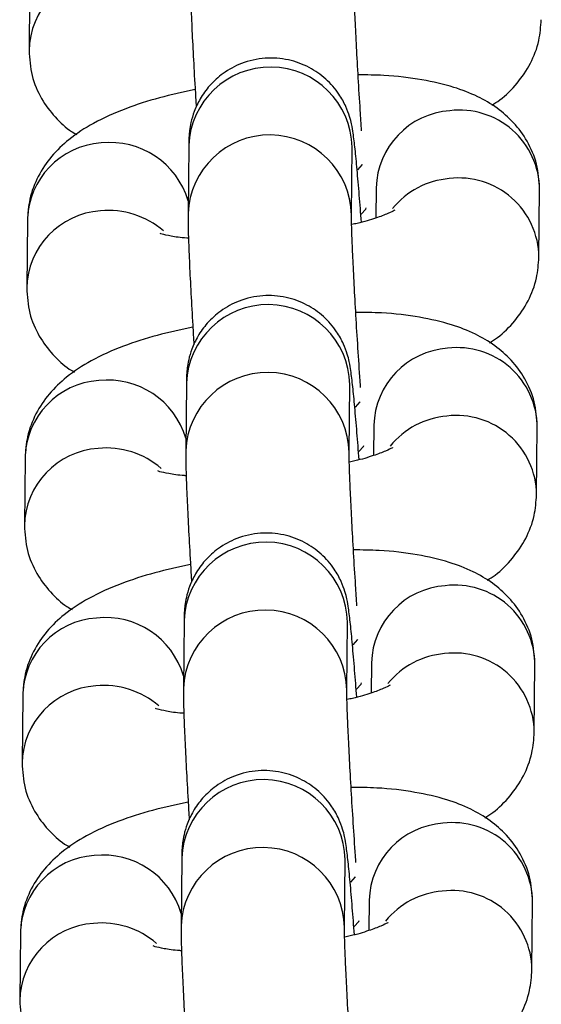
# Model space of a CAD drawing. Units: millimetres. Extents: x 0.3 to 11.5, y 0.3 to 7.7.
# Drawn here: x 5.6 to 5.6, y 3.6 to 3.6 of the extents above; entities that cross this region are included whole.
import ezdxf

# ---------------------------------------------------------------- set-up
doc = ezdxf.new("R2010")
doc.units = ezdxf.units.MM

msp = doc.modelspace()

# ---------------------------------------------------------------- linework, layer by layer
at = {"color": 7, "linetype": 'Continuous', "lineweight": 25}
for p, q in [((5.5829328443658, 3.615933578124009), (5.582904344605275, 3.613027989664056)), ((5.589738649911768, 3.60895174499573), (5.589710150151237, 3.606046156535763)), ((5.596709631234971, 3.605977501412207), (5.596738130995503, 3.608883089872174)), ((5.596738130995593, 3.608883089872103), (5.596737587863005, 3.608883867518466)), ((5.597761607831726, 3.607146822518439), (5.597748881314628, 3.605849337187573)), ((5.604732589154935, 3.60417257893493), (5.60476108891546, 3.607078167394898)), ((5.58283309520395, 3.605764018514146), (5.582804595443427, 3.602858430054193)), ((5.58963890074992, 3.598782185385867), (5.58961040098939, 3.595876596925899)), ((5.596609882073123, 3.595807941802343), (5.596638381833653, 3.598713530262311)), ((5.596638381833746, 3.59871353026224), (5.596637838701156, 3.598714307908617)), ((5.597661858669877, 3.596977262908576), (5.59764913215278, 3.595679777577709)), ((5.604632839993087, 3.594003019325067), (5.604661339753612, 3.596908607785034)), ((5.582733346042103, 3.595594458904296), (5.58270484628158, 3.592688870444329)), ((5.58953915158807, 3.588612625776017), (5.589510651827542, 3.58570703731605)), ((5.596510132911275, 3.585638382192494), (5.596538632671805, 3.588543970652461)), ((5.596538632671898, 3.58854397065239), (5.59653808953931, 3.588544748298753)), ((5.597562109508029, 3.586807703298726), (5.59754938299093, 3.58551021796786)), ((5.604533090831239, 3.583833459715217), (5.604561590591763, 3.586739048175184)), ((5.582633596880255, 3.585424899294447), (5.58260509711973, 3.582519310834479)), ((5.589439402426223, 3.578443066166153), (5.589410902665692, 3.575537477706201)), ((5.596410383749426, 3.575468822582645), (5.596438883509958, 3.578374411042597)), ((5.596438883510048, 3.578374411042526), (5.59643834037746, 3.578375188688904)), ((5.59746236034618, 3.576638143688863), (5.597449633829084, 3.575340658357996)), ((5.604433341669392, 3.573663900105354), (5.604461841429917, 3.576569488565321)), ((5.582533847718407, 3.575255339684583), (5.582505347957882, 3.57234975122463))]:
    msp.add_line(p, q, dxfattribs=at)
at = {"color": 8, "linetype": 'Continuous', "lineweight": 25, "flags": 128}
for points in [[(5.596972738299968, 3.607918916896802), (5.597178114124713, 3.608143252271072), (5.597180290780107, 3.60814716902936)], [(5.597123627186619, 3.606020861080689), (5.597314903198299, 3.606233961254683), (5.597337752946867, 3.606280796348438)], [(5.59687298913812, 3.597749357286938), (5.597078364962865, 3.597973692661208), (5.597080541618258, 3.597977609419511)], [(5.597023878024769, 3.595851301470825), (5.597215154036453, 3.596064401644833), (5.597238003785018, 3.596111236738574)], [(5.596773239976272, 3.587579797677089), (5.596978615801016, 3.587804133051359), (5.59698079245641, 3.587808049809647)], [(5.596924128862922, 3.585681741860975), (5.597115404874604, 3.585894842034969), (5.59713825462317, 3.585941677128725)], [(5.596673490814423, 3.577410238067239), (5.596878866639168, 3.577634573441495), (5.596881043294562, 3.577638490199798)], [(5.596824379701074, 3.575512182251112), (5.597015655712756, 3.57572528242512), (5.597038505461322, 3.575772117518861)]]:
    msp.add_lwpolyline(points, dxfattribs=at)
at = {"color": 8, "linetype": 'Continuous', "lineweight": 25}
for centre, radius, start, end in [((5.586295476654429, 3.612942981494166), 0.003391922418875257, 93.91532853169042, 178.86539800247), ((5.593237333319086, 3.608809641161935), 0.003501568089332616, 1.201921442948646, 177.6741316153972), ((5.601164762044974, 3.607050017749865), 0.003404530769779318, 94.10362500127785, 178.3706264642835), ((5.601330596783603, 3.607039634690176), 0.003430708532660934, 0.6435427999741477, 96.85475509229138), ((5.593208862414713, 3.605904008402939), 0.00350159871976381, 1.233779031927382, 177.6734265205573), ((5.58622454256756, 3.605678425658249), 0.003392527281705368, 93.91996712821962, 178.5542843369338), ((5.586371400234583, 3.605595957837815), 0.003487688130062486, 16.50079123679076, 96.234915170414), ((5.601195750630037, 3.604025729363878), 0.003527549800463091, 94.92944183436448, 140.7526009692266), ((5.601302079443331, 3.604133998642832), 0.003430753681720037, 0.6657899857400306, 96.85436874289758), ((5.586195727492578, 3.602773421884317), 0.003391922418871022, 93.91532853160523, 178.8653980024685), ((5.586309136543848, 3.602578665937807), 0.003595354304646675, 49.23539484781109, 95.50668482338517), ((5.593137584157237, 3.598640081552071), 0.003501568089334156, 1.201921442948036, 177.6741316153984), ((5.601065012883138, 3.596880458140001), 0.003404530769791572, 94.10362500147266, 178.3706264642894), ((5.60123084762175, 3.596870075080327), 0.00343070853266522, 0.643542799735996, 96.85475509220804), ((5.593109113252861, 3.59573444879309), 0.003501598719764378, 1.233779031694594, 177.6734265207903), ((5.586124793405711, 3.595508866048386), 0.00339252728170544, 93.91996712821962, 178.5542843366935), ((5.586271651072742, 3.595426398227966), 0.003487688130051266, 16.50079123660421, 96.23491517058122), ((5.601096001468171, 3.593856169754057), 0.003527549800427647, 94.92944183415351, 140.7526009693818), ((5.601202330281463, 3.593964439032968), 0.003430753681734395, 0.665789985737273, 96.85436874258414), ((5.586095978330727, 3.592603862274453), 0.003391922418870924, 93.91532853160523, 178.8653980024685), ((5.586209387382006, 3.592409106327972), 0.003595354304622032, 49.23539484759963, 95.50668482356477), ((5.593037834995389, 3.588470521942222), 0.003501568089332616, 1.201921442948646, 177.6741316153972), ((5.600965263721275, 3.586710898530166), 0.003404530769776178, 94.10362500119159, 178.3706264645213), ((5.601131098459906, 3.586700515470463), 0.003430708532662737, 0.6435427999738143, 96.85475509222806), ((5.593009364091015, 3.585564889183226), 0.003501598719763695, 1.233779031927382, 177.6734265205573), ((5.586025044243865, 3.585339306438522), 0.003392527281706788, 93.91996712824852, 178.5542843364544), ((5.586171901910886, 3.585256838618102), 0.003487688130063041, 16.50079123678661, 96.2349151704132), ((5.600996252306336, 3.583686610144165), 0.003527549800465679, 94.92944183433202, 140.7526009692428), ((5.601102581119637, 3.583794879423133), 0.00343075368171208, 0.6657899852669533, 96.85436874301749), ((5.585996229168886, 3.58243430266459), 0.003391922418876984, 93.91532853168837, 178.8653980024706), ((5.586109638220146, 3.58223954671808), 0.003595354304665796, 49.23539484776895, 95.50668482327008), ((5.592938085833543, 3.578300962332358), 0.003501568089333261, 1.201921442948341, 177.6741316153978), ((5.600865514559441, 3.576541338920288), 0.003404530769791471, 94.10362500144285, 178.3706264642894), ((5.601031349298054, 3.5765309558606), 0.003430708532666618, 0.6435427999729814, 96.85475509217503), ((5.592909614929166, 3.575395329573377), 0.003501598719764378, 1.233779031694594, 177.6734265205579), ((5.585925295082014, 3.575169746828673), 0.003392527281702383, 93.91996712819328, 178.5542843366924), ((5.58607215274904, 3.575087279008239), 0.003487688130057895, 16.50079123681148, 96.23491517045171), ((5.600896503144485, 3.573517050534329), 0.003527549800448385, 94.92944183429807, 140.7526009696038), ((5.601002831957786, 3.573625319813269), 0.003430753681717046, 0.6657899855032333, 96.85436874293323), ((5.585896480007037, 3.57226474305474), 0.003391922418876984, 93.91532853168837, 178.8653980024706), ((5.586009889058301, 3.572069987108245), 0.003595354304644518, 49.23539484758374, 95.50668482337447)]:
    msp.add_arc(centre, radius, start, end, dxfattribs=at)
at = {"color": 7, "linetype": 'Continuous', "lineweight": 25}
for points, knots in [([(5.589809899313156, 3.616215716145556), (5.589809759209462, 3.616106796519427), (5.589809355794422, 3.615793172981435), (5.589827623278573, 3.615120260532473), (5.589869338099497, 3.614074926251201), (5.589932046586828, 3.612815392538488), (5.589997168923956, 3.611635614911359), (5.590044624075409, 3.610872406377249), (5.590061998107146, 3.610592984462309)], [0, 0, 0, 0, 0.1027903751466, 0.2959749521337067, 0.501164743356274, 0.6963028007061799, 0.8888119705219555, 1, 1, 1, 1]), ([(5.597141472242349, 3.6095794680436), (5.597121776118554, 3.609872733413889), (5.597070558148612, 3.610635343208466), (5.596995686846384, 3.611869171934638), (5.596921655140388, 3.613189238394932), (5.596863949861275, 3.614357737355087), (5.596826885442891, 3.615263356191315), (5.596809600396664, 3.615888346481606), (5.596809449105489, 3.616066261332003), (5.596809380396889, 3.616147061022)], [0, 0, 0, 0, 0.1009944823835598, 0.2626269217788094, 0.4240770480308911, 0.5849055218296032, 0.7443119158381126, 0.8838797442244123, 1, 1, 1, 1]), ([(5.602720094839528, 3.610681342076214), (5.602833297560702, 3.610752831627758), (5.603228047468697, 3.61100212328436), (5.60379891165705, 3.611583531099237), (5.604391019055583, 3.612440078167333), (5.604759961025048, 3.613386241721722), (5.604809666861492, 3.614042713524492), (5.604832338316715, 3.614342138544709)], [0, 0, 0, 0, 0.09924771795423909, 0.346087330096377, 0.5794879799156366, 0.8081991951766102, 1, 1, 1, 1]), ([(5.582904344605192, 3.613027989663928), (5.582929278108269, 3.612664795437349), (5.582978925138683, 3.611941611263882), (5.583401839818336, 3.610956319065972), (5.584004085298554, 3.610155886822392), (5.584539749912336, 3.609656779305803), (5.584872166362148, 3.609466663694187), (5.58494533868104, 3.609424814982512)], [0, 0, 0, 0, 0.2421131568206641, 0.4820902712206673, 0.7086794116609793, 0.9358738022690366, 1, 1, 1, 1]), ([(5.597131883460101, 3.605672350402125), (5.597101695912121, 3.606067242354152), (5.597038234719571, 3.606897396370636), (5.596947023467418, 3.607955575665949), (5.59686048989728, 3.608848845853908), (5.596793390559631, 3.609398292674934), (5.596734205519056, 3.609777416820956), (5.596633919817767, 3.610190730634523), (5.596464860245852, 3.610656077117222), (5.596147008043065, 3.611230627236106), (5.595630397955711, 3.611826116515099), (5.594891296693774, 3.612341553018192), (5.594001319003933, 3.612666315755371), (5.59299403179191, 3.612738356618019), (5.592027115115577, 3.61252133833869), (5.591223532299679, 3.612084607735691), (5.590635423232177, 3.611551481791048), (5.590228477007859, 3.610986169712016), (5.58997229020394, 3.610442040027118), (5.589833141843233, 3.609962702484333), (5.589774152819183, 3.609601524077073), (5.589749788186271, 3.609332482698983), (5.589741400491535, 3.609138380865781), (5.589739483184758, 3.609008285300087), (5.589738649911858, 3.608951744995645)], [0, 0, 0, 0, 0.07277336043467804, 0.1529863983032178, 0.2342618525445331, 0.3190405488370003, 0.3663759534947527, 0.3917170481577225, 0.4197205897697151, 0.4537294616788875, 0.501311912077088, 0.5486830881798646, 0.6009023086212087, 0.6554760257368021, 0.7128291948256725, 0.761657147343439, 0.8045937008176546, 0.8426721501060781, 0.8760557225643141, 0.9043785879167832, 0.9277887582025255, 0.9479583033730553, 0.9773823699919776, 1, 1, 1, 1]), ([(5.604761088915394, 3.607078167394784), (5.6047362159046, 3.607441544702377), (5.604686689325053, 3.608165093422622), (5.604262894009572, 3.609147720359937), (5.603663812637935, 3.609957728836557), (5.602930664402416, 3.610593382422389), (5.602071765138183, 3.611093929409657), (5.601020747733493, 3.611498278569252), (5.599707291466661, 3.611796503674748), (5.598329972233223, 3.61196561943853), (5.597361160411094, 3.611975640519086), (5.596990603007599, 3.611979473446718)], [0, 0, 0, 0, 0.09950434003583288, 0.198130803403803, 0.2912550399173108, 0.3846280238317848, 0.4846905988209291, 0.6009800444380563, 0.7456601374257013, 0.902718446526139, 1, 1, 1, 1]), ([(5.590015612553943, 3.611348805755577), (5.589499495643551, 3.611237772200235), (5.588444185247877, 3.611010740566792), (5.586982120311518, 3.610534834166382), (5.585699691699913, 3.609962290088314), (5.584664185921842, 3.609290627968216), (5.583862738459496, 3.60852882184775), (5.583275383029543, 3.607664492722586), (5.582905277072344, 3.606720235371649), (5.582855705444759, 3.606063543781881), (5.582833095203878, 3.605764018514046)], [0, 0, 0, 0, 0.1440534163449366, 0.2945477366474581, 0.4565156987108193, 0.596504507789451, 0.7070772732251945, 0.8116300031579935, 0.914082082620069, 1, 1, 1, 1]), ([(5.589710150151307, 3.606046156535692), (5.589710010047614, 3.605937236909577), (5.589709606632573, 3.605623613371572), (5.589727874116726, 3.604950700922624), (5.589769588937648, 3.603905366641337), (5.58983229742498, 3.602645832928625), (5.589897419762105, 3.601466055301509), (5.589944874913559, 3.600702846767399), (5.589962248945296, 3.60042342485246)], [0, 0, 0, 0, 0.1027903751465878, 0.2959749521336718, 0.5011647433562147, 0.6963028007060976, 0.8888119705218503, 1, 1, 1, 1]), ([(5.597096689866049, 3.598598093712974), (5.597089974412063, 3.598693316759176), (5.597051177756784, 3.599243441248996), (5.59698199941627, 3.60029504724576), (5.596895791699295, 3.601698354718218), (5.596821944933152, 3.603020014364043), (5.596764190334262, 3.60418808845335), (5.596727138670733, 3.605093817167722), (5.596709850780364, 3.605718782956822), (5.596709699801709, 3.605896700499466), (5.596709631235042, 3.605977501412136)], [0, 0, 0, 0, 0.03085994388758146, 0.1782846859588705, 0.3260210992447868, 0.4735908733958406, 0.620592440421426, 0.7662941881261066, 0.8938629512595682, 1, 1, 1, 1]), ([(5.598568648072078, 3.60619080496401), (5.598566112221659, 3.606188825850987), (5.598559650697952, 3.606183782933011), (5.598279370063443, 3.606038009839986), (5.597741138786242, 3.605840558161967), (5.597188112905618, 3.605667786398607), (5.596794635246333, 3.605587197129646), (5.596715417434197, 3.605570972306163)], [0, 0, 0, 0, 0.1472893224770918, 0.3753034649930349, 0.6346020485813628, 0.9264354008735899, 1, 1, 1, 1]), ([(5.5897291599795, 3.604985503105178), (5.589703844554906, 3.604986618371465), (5.589396890798389, 3.605000141161691), (5.588989748020428, 3.605069004981468), (5.588568656446851, 3.60516519640529), (5.588531307906308, 3.605181546226186), (5.588514600054459, 3.605188860310784)], [0, 0, 0, 0, 0.03327031621383979, 0.4034081476902067, 0.7331149186056031, 1, 1, 1, 1]), ([(5.602620345677678, 3.60051178246635), (5.602733548398856, 3.600583272017895), (5.603128298306849, 3.600832563674496), (5.603699162495202, 3.601413971489388), (5.604291269893736, 3.60227051855747), (5.6046602118632, 3.603216682111873), (5.604709917699642, 3.603873153914629), (5.604732589154866, 3.604172578934859)], [0, 0, 0, 0, 0.0992477179542847, 0.3460873300964101, 0.579487979915658, 0.80819919517662, 1, 1, 1, 1]), ([(5.582804595443344, 3.602858430054079), (5.582829528946419, 3.602495235827499), (5.582879175976837, 3.601772051654033), (5.583302090656487, 3.600786759456122), (5.583904336136705, 3.599986327212529), (5.58444000075049, 3.59948721969594), (5.5847724172003, 3.599297104084323), (5.58484558951919, 3.599255255372663)], [0, 0, 0, 0, 0.2421131568206881, 0.482090271220715, 0.7086794116610494, 0.9358738022691293, 1, 1, 1, 1]), ([(5.597032134298253, 3.595502790792262), (5.597001946750272, 3.595897682744289), (5.596938485557724, 3.596727836760772), (5.596847274305571, 3.5977860160561), (5.596760740735432, 3.598679286244044), (5.596693641397783, 3.59922873306507), (5.596634456357208, 3.599607857211106), (5.59653417065592, 3.600021171024673), (5.596365111084006, 3.600486517507372), (5.596047258881217, 3.601061067626256), (5.595530648793861, 3.601656556905235), (5.594791547531926, 3.602171993408328), (5.593901569842085, 3.602496756145507), (5.592894282630063, 3.602568797008169), (5.591927365953731, 3.602351778728826), (5.59112378313783, 3.601915048125841), (5.590535674070328, 3.601381922181199), (5.590128727846011, 3.600816610102152), (5.589872541042091, 3.600272480417255), (5.589733392681383, 3.599793142874484), (5.589674403657336, 3.599431964467209), (5.589650039024423, 3.599162923089134), (5.589641651329687, 3.598968821255932), (5.589639734022908, 3.598838725690223), (5.58963890075001, 3.598782185385796)], [0, 0, 0, 0, 0.07277336043466778, 0.1529863983032085, 0.2342618525445248, 0.319040548836993, 0.3663759534947459, 0.391717048157716, 0.4197205897697089, 0.4537294616788817, 0.5013119120770828, 0.5486830881798581, 0.600902308621204, 0.6554760257367981, 0.7128291948256691, 0.7616571473434363, 0.8045937008176522, 0.8426721501060762, 0.8760557225643125, 0.9043785879167819, 0.9277887582025246, 0.9479583033730548, 0.9773823699919773, 1, 1, 1, 1]), ([(5.604661339753545, 3.596908607784934), (5.604636466742749, 3.597271985092528), (5.604586940163205, 3.597995533812758), (5.604163144847723, 3.598978160750073), (5.603564063476085, 3.599788169226708), (5.602830915240569, 3.600423822812539), (5.601972015976335, 3.600924369799793), (5.600920998571643, 3.601328718959403), (5.599607542304812, 3.601626944064884), (5.598230223071374, 3.601796059828667), (5.597261411249246, 3.601806080909236), (5.596890853845753, 3.601809913836869)], [0, 0, 0, 0, 0.09950434003583288, 0.198130803403803, 0.2912550399173108, 0.3846280238317848, 0.4846905988209291, 0.6009800444380563, 0.7456601374257013, 0.902718446526139, 1, 1, 1, 1]), ([(5.589915863392095, 3.601179246145728), (5.589399746481703, 3.601068212590386), (5.588344436086029, 3.600841180956929), (5.58688237114967, 3.600365274556532), (5.585599942538066, 3.59979273047845), (5.584564436759992, 3.599121068358366), (5.583762989297647, 3.598359262237887), (5.583175633867695, 3.597494933112722), (5.582805527910496, 3.596550675761799), (5.582755956282911, 3.595893984172017), (5.582733346042032, 3.595594458904182)], [0, 0, 0, 0, 0.1440534163449366, 0.2945477366474581, 0.4565156987108193, 0.596504507789451, 0.7070772732251945, 0.8116300031579935, 0.914082082620069, 1, 1, 1, 1]), ([(5.589610400989459, 3.595876596925843), (5.589610260885767, 3.595767677299728), (5.589609857470725, 3.595454053761722), (5.589628124954878, 3.59478114131276), (5.589669839775802, 3.593735807031488), (5.589732548263132, 3.592476273318775), (5.589797670600261, 3.591296495691646), (5.589845125751712, 3.590533287157536), (5.589862499783449, 3.590253865242596)], [0, 0, 0, 0, 0.1027903751466056, 0.2959749521337107, 0.5011647433562708, 0.6963028007061749, 0.8888119705219514, 0.9999999999999999, 0.9999999999999999, 0.9999999999999999, 0.9999999999999999]), ([(5.596941973918652, 3.589240348823887), (5.596922277794858, 3.589533614194176), (5.596871059824915, 3.590296223988753), (5.596796188522688, 3.59153005271491), (5.596722156816691, 3.592850119175219), (5.596664451537579, 3.594018618135374), (5.596627387119195, 3.594924236971602), (5.596610102072969, 3.595549227261893), (5.596609950781792, 3.595727142112304), (5.596609882073194, 3.595807941802287)], [0, 0, 0, 0, 0.1009944823835651, 0.2626269217788129, 0.4240770480308984, 0.584905521829606, 0.7443119158381146, 0.8838797442244191, 1, 1, 1, 1]), ([(5.59846889891023, 3.596021245354146), (5.598466363059812, 3.596019266241138), (5.598459901536103, 3.596014223323147), (5.598179620901593, 3.595868450230123), (5.597641389624396, 3.595670998552103), (5.597088363743771, 3.595498226788758), (5.596694886084485, 3.595417637519796), (5.596615668272348, 3.595401412696299)], [0, 0, 0, 0, 0.1472893224771128, 0.3753034649930885, 0.6346020485814535, 0.9264354008737221, 1, 1, 1, 1]), ([(5.589629410817652, 3.594815943495329), (5.58960409539306, 3.594817058761615), (5.589297141636539, 3.594830581551827), (5.588889998858578, 3.594899445371619), (5.588468907285002, 3.594995636795426), (5.58843155874446, 3.595011986616322), (5.588414850892612, 3.595019300700935)], [0, 0, 0, 0, 0.03327031621402871, 0.4034081476903233, 0.7331149186056553, 1, 1, 1, 1]), ([(5.602520596515832, 3.590342222856501), (5.602633799237006, 3.590413712408045), (5.603028549145, 3.590663004064647), (5.603599413333354, 3.591244411879524), (5.604191520731886, 3.59210095894762), (5.604560462701352, 3.593047122502009), (5.604610168537796, 3.593703594304779), (5.604632839993018, 3.594003019324996)], [0, 0, 0, 0, 0.09924771795423909, 0.346087330096377, 0.5794879799156366, 0.8081991951766102, 1, 1, 1, 1]), ([(5.582704846281494, 3.592688870444215), (5.582729779784572, 3.592325676217635), (5.582779426814987, 3.591602492044183), (5.583202341494639, 3.590617199846259), (5.583804586974857, 3.589816767602679), (5.584340251588641, 3.58931766008609), (5.584672668038452, 3.58912754447446), (5.584745840357343, 3.589085695762799)], [0, 0, 0, 0, 0.2421131568206688, 0.4820902712206765, 0.7086794116609929, 0.9358738022690547, 1, 1, 1, 1]), ([(5.596932385136405, 3.585333231182412), (5.596902197588424, 3.585728123134425), (5.596838736395874, 3.586558277150923), (5.596747525143723, 3.587616456446236), (5.596660991573582, 3.588509726634195), (5.596593892235935, 3.589059173455221), (5.59653470719536, 3.589438297601243), (5.596434421494072, 3.58985161141481), (5.596265361922157, 3.590316957897508), (5.595947509719368, 3.590891508016393), (5.595430899632015, 3.591486997295386), (5.594691798370077, 3.592002433798479), (5.593801820680238, 3.592327196535644), (5.592794533468215, 3.592399237398306), (5.591827616791882, 3.592182219118977), (5.591024033975982, 3.591745488515977), (5.59043592490848, 3.591212362571335), (5.590028978684161, 3.590647050492288), (5.589772791880243, 3.590102920807391), (5.589633643519536, 3.58962358326462), (5.589574654495486, 3.589262404857346), (5.589550289862576, 3.58899336347927), (5.589541902167838, 3.588799261646068), (5.589539984861061, 3.588669166080374), (5.589539151588163, 3.588612625775932)], [0, 0, 0, 0, 0.072773360434674, 0.1529863983032159, 0.2342618525445289, 0.3190405488369963, 0.3663759534947487, 0.3917170481577164, 0.4197205897697117, 0.4537294616788842, 0.5013119120770844, 0.548683088179861, 0.6009023086212052, 0.6554760257367986, 0.7128291948256691, 0.7616571473434357, 0.8045937008176515, 0.8426721501060748, 0.8760557225643107, 0.9043785879167808, 0.927788758202525, 0.947958303373055, 0.9773823699919719, 1, 1, 1, 1]), ([(5.604561590591697, 3.586739048175071), (5.604536717580903, 3.587102425482664), (5.604487191001356, 3.587825974202909), (5.604063395685875, 3.588808601140224), (5.603464314314238, 3.589618609616844), (5.602731166078719, 3.59025426320269), (5.601872266814485, 3.59075481018993), (5.600821249409798, 3.591159159349539), (5.599507793142962, 3.591457384455035), (5.598130473909526, 3.591626500218803), (5.597161662087398, 3.591636521299387), (5.596791104683904, 3.591640354227005)], [0, 0, 0, 0, 0.09950434003583468, 0.1981308034038027, 0.2912550399173104, 0.3846280238317844, 0.4846905988209259, 0.600980044438053, 0.7456601374256979, 0.9027184465261376, 1, 1, 1, 1]), ([(5.589816114230247, 3.591009686535864), (5.589299997319856, 3.590898652980522), (5.588244686924181, 3.590671621347079), (5.586782621987821, 3.590195714946669), (5.585500193376218, 3.589623170868601), (5.584464687598144, 3.588951508748503), (5.583663240135799, 3.588189702628037), (5.583075884705845, 3.587325373502873), (5.582705778748648, 3.586381116151935), (5.582656207121063, 3.585724424562153), (5.582633596880182, 3.585424899294333)], [0, 0, 0, 0, 0.1440534163449382, 0.2945477366474575, 0.456515698710816, 0.5965045077894507, 0.7070772732251915, 0.8116300031579956, 0.9140820826200687, 0.9999999999999999, 0.9999999999999999, 0.9999999999999999, 0.9999999999999999]), ([(5.589510651827611, 3.585707037315979), (5.589510511723917, 3.585598117689864), (5.589510108308877, 3.585284494151859), (5.589528375793028, 3.58461158170291), (5.589570090613952, 3.583566247421624), (5.589632799101285, 3.582306713708912), (5.589697921438409, 3.581126936081782), (5.589745376589864, 3.580363727547672), (5.589762750621599, 3.580084305632733)], [0, 0, 0, 0, 0.1027903751466056, 0.2959749521337107, 0.5011647433562708, 0.6963028007061749, 0.8888119705219514, 0.9999999999999999, 0.9999999999999999, 0.9999999999999999, 0.9999999999999999]), ([(5.596897191542352, 3.578258974493261), (5.596890476088367, 3.578354197539463), (5.596851679433088, 3.578904322029283), (5.596782501092575, 3.579955928026047), (5.596696293375599, 3.581359235498505), (5.596622446609457, 3.58268089514433), (5.596564692010565, 3.583848969233637), (5.596527640347038, 3.584754697948009), (5.596510352456667, 3.585379663737109), (5.596510201478013, 3.585557581279753), (5.596510132911346, 3.585638382192423)], [0, 0, 0, 0, 0.03085994388761175, 0.1782846859588959, 0.3260210992448067, 0.4735908733958603, 0.620592440421438, 0.7662941881261143, 0.8938629512595769, 1, 1, 1, 1]), ([(5.598369149748383, 3.585851685744297), (5.598366613897964, 3.585849706631274), (5.598360152374257, 3.585844663713297), (5.598079871739747, 3.585698890620273), (5.597541640462547, 3.585501438942254), (5.596988614581923, 3.585328667178894), (5.596595136922637, 3.585248077909933), (5.596515919110502, 3.58523185308645)], [0, 0, 0, 0, 0.1472893224770926, 0.3753034649930369, 0.6346020485813539, 0.9264354008736018, 1, 1, 1, 1]), ([(5.589529661655803, 3.584646383885465), (5.589504346231211, 3.584647499151751), (5.589197392474691, 3.584661021941978), (5.58879024969673, 3.584729885761755), (5.588369158123154, 3.584826077185577), (5.588331809582613, 3.584842427006473), (5.588315101730762, 3.584849741091071)], [0, 0, 0, 0, 0.03327031621380084, 0.4034081476901747, 0.7331149186055773, 0.9999999999999999, 0.9999999999999999, 0.9999999999999999, 0.9999999999999999]), ([(5.602420847353983, 3.580172663246652), (5.602534050075159, 3.580244152798182), (5.602928799983152, 3.580493444454783), (5.603499664171505, 3.58107485226966), (5.60409177157004, 3.581931399337757), (5.604460713539503, 3.582877562892159), (5.604510419375947, 3.583534034694916), (5.60453309083117, 3.583833459715132)], [0, 0, 0, 0, 0.0992477179542902, 0.3460873300964128, 0.5794879799156579, 0.8081991951766221, 1, 1, 1, 1]), ([(5.582605097119647, 3.582519310834366), (5.582630030622724, 3.582156116607772), (5.58267967765314, 3.581432932434319), (5.583102592332789, 3.580447640236409), (5.583704837813009, 3.579647207992815), (5.584240502426793, 3.579148100476226), (5.584572918876603, 3.57895798486461), (5.584646091195493, 3.57891613615295)], [0, 0, 0, 0, 0.242113156820685, 0.482090271220709, 0.7086794116610405, 0.9358738022691176, 1, 1, 1, 1]), ([(5.596832635974556, 3.575163671572549), (5.596802448426576, 3.575558563524575), (5.596738987234026, 3.576388717541073), (5.596647775981873, 3.577446896836387), (5.596561242411735, 3.578340167024331), (5.596494143074086, 3.578889613845357), (5.596434958033511, 3.579268737991393), (5.596334672332222, 3.57968205180496), (5.596165612760309, 3.580147398287659), (5.59584776055752, 3.580721948406543), (5.595331150470166, 3.581317437685522), (5.594592049208229, 3.581832874188615), (5.59370207151839, 3.582157636925794), (5.592694784306365, 3.582229677788456), (5.591727867630032, 3.582012659509113), (5.590924284814133, 3.581575928906128), (5.590336175746632, 3.581042802961486), (5.589929229522314, 3.580477490882439), (5.589673042718394, 3.579933361197542), (5.589533894357686, 3.579454023654771), (5.589474905333638, 3.579092845247496), (5.589450540700726, 3.578823803869421), (5.58944215300599, 3.578629702036205), (5.589440235699211, 3.57849960647051), (5.589439402426315, 3.578443066166082)], [0, 0, 0, 0, 0.07277336043467406, 0.152986398303216, 0.2342618525445291, 0.3190405488369965, 0.3663759534947489, 0.3917170481577166, 0.419720589769712, 0.4537294616788844, 0.5013119120770847, 0.5486830881798596, 0.6009023086212049, 0.6554760257367984, 0.712829194825669, 0.7616571473434356, 0.8045937008176515, 0.8426721501060748, 0.8760557225643107, 0.9043785879167808, 0.927788758202525, 0.947958303373055, 0.977382369991972, 1, 1, 1, 1]), ([(5.604461841429849, 3.576569488565221), (5.604436968419053, 3.576932865872815), (5.604387441839508, 3.577656414593045), (5.603963646524026, 3.57863904153036), (5.60336456515239, 3.57944905000698), (5.602631416916871, 3.580084703592826), (5.601772517652638, 3.58058525058008), (5.600721500247948, 3.58098959973969), (5.599408043981116, 3.581287824845171), (5.598030724747678, 3.581456940608954), (5.597061912925549, 3.581466961689523), (5.596691355522056, 3.581470794617156)], [0, 0, 0, 0, 0.09950434003583468, 0.1981308034038027, 0.2912550399173104, 0.3846280238317844, 0.4846905988209259, 0.600980044438053, 0.7456601374256979, 0.9027184465261376, 1, 1, 1, 1]), ([(5.589716365068398, 3.580840126926001), (5.589200248158008, 3.580729093370673), (5.588144937762332, 3.580502061737215), (5.586682872825973, 3.580026155336819), (5.58540044421437, 3.579453611258737), (5.584364938436297, 3.578781949138653), (5.583563490973949, 3.578020143018174), (5.582976135544, 3.577155813893024), (5.582606029586799, 3.576211556542086), (5.582556457959214, 3.575554864952304), (5.582533847718334, 3.575255339684469)], [0, 0, 0, 0, 0.1440534163449382, 0.2945477366474575, 0.456515698710816, 0.5965045077894507, 0.7070772732251915, 0.8116300031579956, 0.9140820826200687, 0.9999999999999999, 0.9999999999999999, 0.9999999999999999, 0.9999999999999999]), ([(5.589410902665763, 3.575537477706115), (5.589410762562069, 3.57542855808), (5.589410359147028, 3.575114934542009), (5.589428626631181, 3.574442022093047), (5.589470341452104, 3.57339668781176), (5.589533049939435, 3.572137154099062), (5.589598172276562, 3.570957376471933), (5.589645627428016, 3.570194167937823), (5.589663001459751, 3.569914746022883)], [0, 0, 0, 0, 0.102790375146594, 0.2959749521336772, 0.5011647433562141, 0.6963028007060962, 0.8888119705218508, 1, 1, 1, 1]), ([(5.598269400586535, 3.575682126134433), (5.598266864736114, 3.575680147021425), (5.598260403212407, 3.575675104103448), (5.597980122577898, 3.57552933101041), (5.597441891300699, 3.57533187933239), (5.596888865420073, 3.575159107569045), (5.59649538776079, 3.575078518300083), (5.596416169948652, 3.575062293476586)], [0, 0, 0, 0, 0.1472893224770926, 0.3753034649930369, 0.6346020485813539, 0.9264354008736018, 1, 1, 1, 1]), ([(5.596742475594956, 3.568901229604174), (5.596722779471161, 3.569194494974463), (5.596671561501219, 3.56995710476904), (5.596596690198991, 3.571190933495211), (5.596522658492995, 3.572510999955506), (5.59646495321388, 3.573679498915647), (5.596427888795498, 3.574585117751889), (5.596410603749272, 3.57521010804218), (5.596410452458095, 3.575388022892577), (5.596410383749497, 3.575468822582573)], [0, 0, 0, 0, 0.100994482383623, 0.2626269217788604, 0.4240770480309354, 0.5849055218296327, 0.744311915838131, 0.8838797442244265, 1, 1, 1, 1]), ([(5.589429912493955, 3.574476824275601), (5.589404597069363, 3.574477939541888), (5.589097643312842, 3.574491462332114), (5.588690500534883, 3.574560326151905), (5.588269408961306, 3.574656517575727), (5.588232060420763, 3.574672867396623), (5.588215352568914, 3.574680181481222)], [0, 0, 0, 0, 0.03327031621380084, 0.4034081476901747, 0.7331149186055773, 0.9999999999999999, 0.9999999999999999, 0.9999999999999999, 0.9999999999999999]), ([(5.602321098192135, 3.570003103636788), (5.602434300913309, 3.570074593188332), (5.602829050821304, 3.570323884844919), (5.603399915009657, 3.570905292659811), (5.603992022408191, 3.571761839727907), (5.604360964377655, 3.572708003282296), (5.604410670214099, 3.573364475085066), (5.604433341669321, 3.573663900105283)], [0, 0, 0, 0, 0.0992477179542902, 0.3460873300964128, 0.5794879799156579, 0.8081991951766221, 1, 1, 1, 1]), ([(5.582505347957799, 3.572349751224502), (5.582530281460874, 3.571986556997922), (5.58257992849129, 3.571263372824456), (5.583002843170943, 3.570278080626546), (5.583605088651161, 3.569477648382966), (5.584140753264945, 3.568978540866363), (5.584473169714755, 3.568788425254747), (5.584546342033645, 3.568746576543086)], [0, 0, 0, 0, 0.242113156820685, 0.482090271220709, 0.7086794116610405, 0.9358738022691176, 1, 1, 1, 1])]:
    msp.add_open_spline(points, degree=3, knots=knots, dxfattribs=at)

doc.saveas('drawing.dxf')
